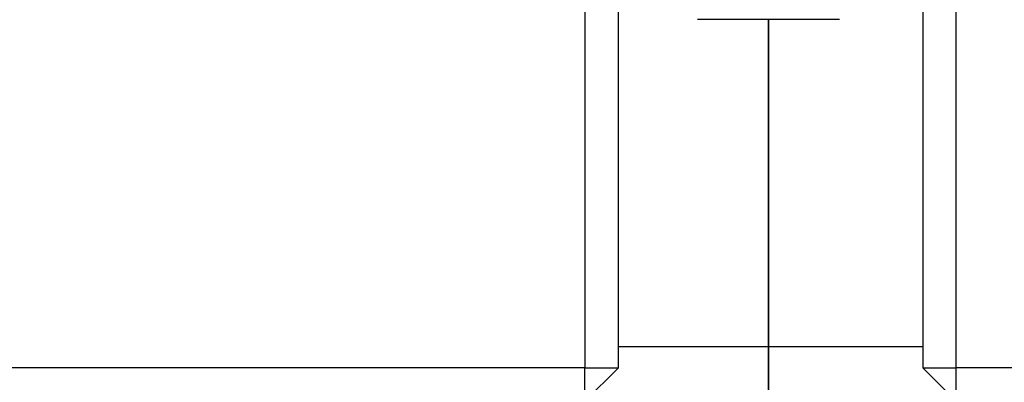
# Model space of a CAD drawing. Units: inches. Extents: x -472 to 7, y -155 to 99.
# Drawn here: x -176 to -175, y -48 to -47 of the extents above; entities that cross this region are included whole.
import ezdxf

# ---------------------------------------------------------------- set-up
doc = ezdxf.new("R2010")
doc.units = ezdxf.units.IN
doc.header["$MEASUREMENT"] = 0

msp = doc.modelspace()

# ---------------------------------------------------------------- linework, layer by layer
at = {"color": 7}
for p, q in [((-175.523, -46.8372), (-175.523, -47.8322)), ((-175.483, -47.8322), (-175.483, -46.8372)), ((-175.118, -46.8372), (-175.118, -47.8322)), ((-175.078, -47.8322), (-175.078, -46.8372)), ((-175.303, -47.4147), (-175.388, -47.4147)), ((-175.303, -47.4147), (-175.303, -47.8072)), ((-175.303, -47.8072), (-175.303, -47.4147)), ((-175.218, -47.4147), (-175.303, -47.4147)), ((-175.303, -47.8072), (-175.483, -47.8072)), ((-175.303, -48.0672), (-175.303, -47.8072)), ((-175.118, -47.8072), (-175.303, -47.8072)), ((-175.303, -47.8072), (-175.303, -48.0672)), ((-175.523, -47.8322), (-176.258, -47.8322)), ((-175.523, -47.8722), (-175.483, -47.8322)), ((-175.523, -47.8322), (-175.483, -47.8322)), ((-175.523, -47.8722), (-175.523, -47.8322)), ((-175.118, -47.8322), (-175.078, -47.8322)), ((-175.118, -47.8322), (-175.078, -47.8722)), ((-175.078, -47.8722), (-175.078, -47.8322)), ((-174.343, -47.8322), (-175.078, -47.8322))]:
    msp.add_line(p, q, dxfattribs=at)

doc.saveas('drawing.dxf')
